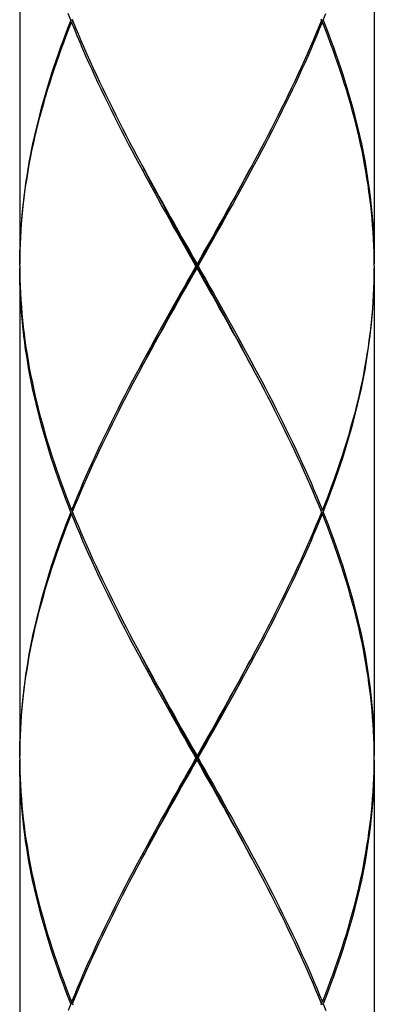
# Model space of a CAD drawing. Units: millimetres. Extents: x -796 to 569, y -55 to 836.
# Drawn here: x 355 to 364, y 240 to 265 of the extents above; entities that cross this region are included whole.
import ezdxf

# ---------------------------------------------------------------- set-up
doc = ezdxf.new("R2010")
doc.units = ezdxf.units.MM
doc.header["$LTSCALE"] = 8
doc.layers.add('00_COMPONENTI', color=7, linetype='Continuous')

msp = doc.modelspace()

# ---------------------------------------------------------------- linework, layer by layer
at = {"layer": '00_COMPONENTI'}
for p, q in [((355.294, 271.323), (355.294, 258.921)), ((364.295, 271.323), (364.295, 258.921)), ((356.612, 265.072), (356.643, 265.097)), ((356.632, 265.122), (356.643, 265.147)), ((356.632, 265.122), (356.643, 265.097)), ((362.957, 265.122), (362.947, 265.147)), ((362.957, 265.122), (362.947, 265.097)), ((362.977, 265.072), (362.947, 265.097)), ((355.294, 258.871), (355.295, 258.921)), ((355.294, 258.871), (355.295, 258.822)), ((355.294, 258.821), (355.294, 246.42)), ((359.795, 258.921), (359.795, 258.871)), ((359.795, 258.821), (359.795, 258.871)), ((364.295, 258.921), (364.293, 259.044)), ((364.295, 258.871), (364.295, 258.921)), ((364.295, 258.871), (364.295, 258.822)), ((364.295, 258.821), (364.295, 246.42)), ((356.612, 252.67), (356.643, 252.646)), ((356.612, 252.57), (356.643, 252.595)), ((356.632, 252.62), (356.643, 252.646)), ((356.632, 252.62), (356.643, 252.595)), ((362.977, 252.67), (362.947, 252.646)), ((362.957, 252.62), (362.947, 252.646)), ((362.957, 252.62), (362.947, 252.595)), ((362.977, 252.57), (362.947, 252.595)), ((364.295, 246.419), (364.293, 246.542)), ((355.294, 246.37), (355.295, 246.419)), ((355.294, 246.37), (355.295, 246.32)), ((355.294, 246.32), (355.294, 233.918)), ((359.795, 246.42), (359.795, 246.37)), ((359.795, 246.32), (359.795, 246.37)), ((364.295, 246.37), (364.295, 246.419)), ((364.295, 246.32), (364.295, 246.37)), ((364.295, 246.32), (364.295, 233.918)), ((356.612, 240.169), (356.643, 240.144)), ((356.632, 240.119), (356.643, 240.144)), ((356.632, 240.119), (356.643, 240.094)), ((362.977, 240.169), (362.947, 240.144)), ((362.957, 240.119), (362.947, 240.144)), ((362.947, 240.094), (362.957, 240.119))]:
    msp.add_line(p, q, dxfattribs=at)
for points in [[(356.592, 265.122), (356.525, 264.95), (356.458, 264.778), (356.394, 264.605), (356.331, 264.433), (356.269, 264.261), (356.21, 264.089), (356.152, 263.916), (356.095, 263.744), (356.041, 263.572), (355.988, 263.4), (355.937, 263.227), (355.888, 263.055), (355.84, 262.883), (355.795, 262.711), (355.751, 262.538), (355.709, 262.366), (355.669, 262.194), (355.631, 262.022), (355.595, 261.849), (355.561, 261.677), (355.529, 261.505), (355.499, 261.333), (355.471, 261.16), (355.445, 260.988), (355.421, 260.816), (355.399, 260.644), (355.379, 260.471), (355.361, 260.299), (355.346, 260.127), (355.332, 259.955), (355.32, 259.782), (355.311, 259.61), (355.303, 259.438), (355.298, 259.266), (355.295, 259.093), (355.294, 258.921)], [(355.295, 258.921), (355.296, 259.043), (355.3, 259.216), (355.305, 259.388), (355.313, 259.56), (355.323, 259.732), (355.336, 259.905), (355.35, 260.077), (355.366, 260.249), (355.385, 260.421), (355.405, 260.594), (355.428, 260.766), (355.452, 260.938), (355.479, 261.11), (355.508, 261.283), (355.538, 261.455), (355.571, 261.627), (355.605, 261.799), (355.642, 261.972), (355.681, 262.144), (355.721, 262.316), (355.763, 262.488), (355.808, 262.661), (355.854, 262.833), (355.902, 263.005), (355.951, 263.177), (356.003, 263.35), (356.056, 263.522), (356.112, 263.694), (356.168, 263.866), (356.227, 264.039), (356.287, 264.211), (356.349, 264.383), (356.412, 264.555), (356.477, 264.728), (356.544, 264.9), (356.612, 265.072)], [(356.592, 265.122), (356.525, 265.294)], [(356.632, 265.122), (356.628, 265.122), (356.619, 265.122), (356.61, 265.122), (356.601, 265.122), (356.592, 265.122)], [(359.766, 258.871), (359.669, 259.043), (359.572, 259.216), (359.474, 259.388), (359.377, 259.56), (359.28, 259.732), (359.184, 259.905), (359.087, 260.077), (358.991, 260.249), (358.896, 260.421), (358.801, 260.594), (358.706, 260.766), (358.612, 260.938), (358.518, 261.11), (358.425, 261.282), (358.332, 261.455), (358.241, 261.627), (358.15, 261.799), (358.059, 261.972), (357.97, 262.144), (357.881, 262.316), (357.793, 262.489), (357.707, 262.661), (357.621, 262.833), (357.536, 263.005), (357.452, 263.177), (357.37, 263.35), (357.288, 263.522), (357.208, 263.694), (357.129, 263.866), (357.051, 264.039), (356.974, 264.211), (356.899, 264.383), (356.825, 264.555), (356.753, 264.728), (356.682, 264.9), (356.612, 265.072)], [(356.643, 265.097), (356.702, 264.95), (356.774, 264.778), (356.847, 264.605), (356.921, 264.433), (356.997, 264.261), (357.074, 264.089), (357.152, 263.916), (357.231, 263.744), (357.312, 263.572), (357.394, 263.4), (357.477, 263.227), (357.561, 263.055), (357.646, 262.883), (357.732, 262.711), (357.819, 262.538), (357.907, 262.366), (357.996, 262.194), (358.085, 262.022), (358.176, 261.849), (358.267, 261.677), (358.359, 261.505), (358.398, 261.433)], [(359.823, 258.871), (359.92, 259.043), (360.018, 259.216), (360.115, 259.388), (360.212, 259.56), (360.309, 259.732), (360.405, 259.905), (360.502, 260.077), (360.598, 260.249), (360.693, 260.421), (360.789, 260.594), (360.883, 260.766), (360.978, 260.938), (361.071, 261.11), (361.164, 261.283), (361.257, 261.455), (361.349, 261.627), (361.44, 261.799), (361.53, 261.972), (361.619, 262.144), (361.708, 262.316), (361.796, 262.488), (361.882, 262.661), (361.968, 262.833), (362.053, 263.005), (362.137, 263.177), (362.219, 263.35), (362.301, 263.522), (362.381, 263.694), (362.46, 263.866), (362.538, 264.039), (362.615, 264.211), (362.69, 264.383), (362.764, 264.555), (362.836, 264.728), (362.907, 264.9), (362.977, 265.072)], [(362.947, 265.097), (362.887, 264.95), (362.815, 264.778), (362.742, 264.605), (362.668, 264.433), (362.593, 264.261), (362.516, 264.089), (362.437, 263.916), (362.358, 263.744), (362.277, 263.572), (362.195, 263.4), (362.113, 263.227), (362.029, 263.055), (361.943, 262.883), (361.857, 262.711), (361.77, 262.538), (361.682, 262.366), (361.594, 262.194), (361.504, 262.022), (361.413, 261.849), (361.322, 261.677), (361.23, 261.505), (361.191, 261.433)], [(362.957, 265.122), (362.961, 265.122), (362.97, 265.122), (362.979, 265.122), (362.988, 265.122), (362.997, 265.122)], [(364.293, 259.044), (364.293, 259.044), (364.29, 259.216), (364.284, 259.388), (364.276, 259.56), (364.266, 259.733), (364.254, 259.905), (364.239, 260.077), (364.223, 260.249), (364.205, 260.421), (364.184, 260.594), (364.161, 260.766), (364.137, 260.938), (364.11, 261.11), (364.082, 261.282), (364.051, 261.455), (364.018, 261.627), (363.984, 261.799), (363.947, 261.971), (363.909, 262.143), (363.868, 262.316), (363.826, 262.488), (363.782, 262.66), (363.736, 262.833), (363.688, 263.005), (363.638, 263.177), (363.586, 263.349), (363.533, 263.522), (363.478, 263.694), (363.421, 263.866), (363.362, 264.038), (363.302, 264.211), (363.24, 264.383), (363.177, 264.555), (363.112, 264.727), (363.045, 264.9), (362.977, 265.072)], [(362.997, 265.122), (363.065, 265.294)], [(362.997, 265.122), (363.065, 264.95), (363.131, 264.777), (363.195, 264.605), (363.258, 264.433), (363.32, 264.261), (363.38, 264.088), (363.438, 263.916), (363.494, 263.744), (363.549, 263.572), (363.601, 263.399), (363.652, 263.227), (363.702, 263.055), (363.749, 262.883), (363.795, 262.71), (363.838, 262.538), (363.88, 262.366), (363.92, 262.193), (363.958, 262.021), (363.994, 261.849), (364.028, 261.677), (364.06, 261.505), (364.09, 261.332), (364.118, 261.16), (364.144, 260.988), (364.168, 260.816), (364.19, 260.644), (364.21, 260.471), (364.228, 260.299), (364.244, 260.127), (364.257, 259.955), (364.269, 259.783), (364.278, 259.61), (364.286, 259.438), (364.291, 259.266), (364.294, 259.094), (364.295, 258.921)], [(358.398, 261.433), (358.452, 261.332), (358.545, 261.16), (358.639, 260.988), (358.733, 260.816), (358.828, 260.644), (358.924, 260.471), (359.019, 260.299), (359.115, 260.127), (359.212, 259.955), (359.309, 259.782), (359.405, 259.61), (359.503, 259.438), (359.6, 259.266), (359.697, 259.093), (359.795, 258.921)], [(359.795, 258.871), (359.698, 259.045), (359.602, 259.219), (359.506, 259.392), (359.41, 259.566), (359.314, 259.739), (359.218, 259.913), (359.123, 260.087), (359.028, 260.26), (358.933, 260.434), (358.839, 260.608), (358.745, 260.781), (358.652, 260.955), (358.559, 261.128), (358.467, 261.302), (358.449, 261.338)], [(361.191, 261.433), (361.137, 261.333), (361.044, 261.16), (360.95, 260.988), (360.856, 260.816), (360.761, 260.644), (360.666, 260.471), (360.57, 260.299), (360.474, 260.127), (360.377, 259.955), (360.281, 259.782), (360.184, 259.61), (360.087, 259.438), (359.989, 259.266), (359.892, 259.093), (359.795, 258.921)], [(359.795, 258.871), (359.891, 259.045), (359.987, 259.219), (360.083, 259.392), (360.179, 259.566), (360.275, 259.739), (360.371, 259.913), (360.466, 260.087), (360.561, 260.26), (360.656, 260.434), (360.75, 260.608), (360.844, 260.781), (360.937, 260.955), (361.03, 261.128), (361.122, 261.302), (361.141, 261.338)], [(356.592, 252.62), (356.525, 252.793), (356.458, 252.965), (356.394, 253.137), (356.331, 253.309), (356.269, 253.482), (356.21, 253.654), (356.152, 253.826), (356.095, 253.999), (356.041, 254.171), (355.988, 254.343), (355.937, 254.515), (355.888, 254.687), (355.84, 254.86), (355.795, 255.032), (355.751, 255.204), (355.709, 255.376), (355.669, 255.548), (355.631, 255.721), (355.595, 255.893), (355.561, 256.065), (355.529, 256.237), (355.499, 256.409), (355.471, 256.582), (355.445, 256.754), (355.421, 256.926), (355.399, 257.099), (355.379, 257.271), (355.361, 257.443), (355.346, 257.615), (355.332, 257.788), (355.32, 257.96), (355.311, 258.132), (355.303, 258.304), (355.298, 258.477), (355.295, 258.649), (355.294, 258.821)], [(355.295, 258.822), (355.296, 258.699), (355.3, 258.527), (355.305, 258.354), (355.313, 258.182), (355.323, 258.01), (355.336, 257.838), (355.35, 257.665), (355.366, 257.493), (355.385, 257.321), (355.405, 257.149), (355.428, 256.976), (355.452, 256.804), (355.479, 256.632), (355.508, 256.459), (355.538, 256.287), (355.571, 256.115), (355.606, 255.943), (355.642, 255.771), (355.681, 255.598), (355.721, 255.426), (355.763, 255.254), (355.808, 255.082), (355.854, 254.91), (355.902, 254.737), (355.951, 254.565), (356.003, 254.393), (356.056, 254.221), (356.111, 254.049), (356.168, 253.876), (356.227, 253.704), (356.287, 253.532), (356.349, 253.359), (356.412, 253.187), (356.477, 253.015), (356.544, 252.843), (356.612, 252.67)], [(359.766, 258.871), (359.669, 258.699), (359.572, 258.527), (359.474, 258.355), (359.377, 258.182), (359.28, 258.01), (359.184, 257.838), (359.087, 257.666), (358.991, 257.493), (358.896, 257.321), (358.801, 257.149), (358.706, 256.977), (358.612, 256.804), (358.518, 256.632), (358.425, 256.46), (358.332, 256.288), (358.241, 256.115), (358.15, 255.943), (358.059, 255.771), (357.97, 255.599), (357.881, 255.426), (357.793, 255.254), (357.707, 255.082), (357.621, 254.91), (357.536, 254.737), (357.452, 254.565), (357.37, 254.393), (357.288, 254.221), (357.208, 254.048), (357.129, 253.876), (357.051, 253.704), (356.974, 253.532), (356.899, 253.359), (356.825, 253.187), (356.753, 253.015), (356.682, 252.843), (356.612, 252.67)], [(358.398, 256.31), (358.452, 256.41), (358.545, 256.582), (358.639, 256.754), (358.733, 256.927), (358.828, 257.099), (358.923, 257.271), (359.019, 257.443), (359.115, 257.616), (359.212, 257.788), (359.309, 257.96), (359.405, 258.132), (359.503, 258.304), (359.6, 258.477), (359.697, 258.649), (359.795, 258.821)], [(358.449, 256.405), (358.467, 256.44), (358.559, 256.614), (358.652, 256.788), (358.745, 256.961), (358.839, 257.135), (358.933, 257.309), (359.028, 257.482), (359.123, 257.656), (359.218, 257.829), (359.314, 258.003), (359.41, 258.177), (359.506, 258.35), (359.602, 258.524), (359.698, 258.698), (359.795, 258.871)], [(359.795, 258.871), (359.791, 258.871), (359.788, 258.871), (359.785, 258.871), (359.782, 258.871), (359.779, 258.871), (359.776, 258.871), (359.773, 258.871), (359.77, 258.871), (359.766, 258.871)], [(359.795, 258.871), (359.798, 258.871), (359.801, 258.871), (359.804, 258.871), (359.807, 258.871), (359.81, 258.871), (359.813, 258.871), (359.816, 258.871), (359.82, 258.871), (359.823, 258.871)], [(361.141, 256.405), (361.122, 256.44), (361.03, 256.614), (360.937, 256.788), (360.844, 256.961), (360.75, 257.135), (360.656, 257.309), (360.561, 257.482), (360.466, 257.656), (360.371, 257.829), (360.275, 258.003), (360.179, 258.177), (360.083, 258.35), (359.987, 258.524), (359.891, 258.698), (359.795, 258.871)], [(361.191, 256.31), (361.137, 256.41), (361.044, 256.582), (360.95, 256.754), (360.856, 256.927), (360.761, 257.099), (360.666, 257.271), (360.57, 257.443), (360.474, 257.616), (360.377, 257.788), (360.281, 257.96), (360.184, 258.132), (360.087, 258.304), (359.989, 258.477), (359.892, 258.649), (359.795, 258.821)], [(359.823, 258.871), (359.92, 258.699), (360.018, 258.527), (360.115, 258.355), (360.212, 258.182), (360.309, 258.01), (360.405, 257.838), (360.502, 257.666), (360.598, 257.493), (360.693, 257.321), (360.789, 257.149), (360.883, 256.977), (360.978, 256.804), (361.071, 256.632), (361.164, 256.46), (361.257, 256.288), (361.349, 256.115), (361.44, 255.943), (361.53, 255.771), (361.619, 255.599), (361.708, 255.427), (361.796, 255.254), (361.882, 255.082), (361.968, 254.91), (362.053, 254.738), (362.137, 254.565), (362.219, 254.393), (362.301, 254.221), (362.381, 254.049), (362.46, 253.876), (362.538, 253.704), (362.615, 253.532), (362.69, 253.359), (362.764, 253.187), (362.836, 253.015), (362.907, 252.843), (362.977, 252.67)], [(362.997, 252.62), (363.065, 252.793), (363.131, 252.965), (363.195, 253.137), (363.258, 253.309), (363.32, 253.482), (363.379, 253.654), (363.437, 253.826), (363.494, 253.998), (363.548, 254.171), (363.601, 254.343), (363.652, 254.515), (363.702, 254.687), (363.749, 254.86), (363.795, 255.032), (363.838, 255.204), (363.88, 255.376), (363.92, 255.549), (363.958, 255.721), (363.994, 255.893), (364.028, 256.065), (364.06, 256.238), (364.09, 256.41), (364.118, 256.582), (364.144, 256.754), (364.168, 256.927), (364.19, 257.099), (364.21, 257.271), (364.228, 257.443), (364.244, 257.616), (364.257, 257.788), (364.269, 257.96), (364.278, 258.132), (364.286, 258.304), (364.291, 258.477), (364.294, 258.649), (364.295, 258.821)], [(364.295, 258.822), (364.293, 258.699), (364.293, 258.699)], [(364.293, 258.699), (364.29, 258.527), (364.284, 258.355), (364.276, 258.182), (364.266, 258.01), (364.254, 257.838), (364.239, 257.666), (364.223, 257.493), (364.204, 257.321), (364.184, 257.149), (364.161, 256.977), (364.137, 256.804), (364.11, 256.632), (364.082, 256.46), (364.051, 256.288), (364.018, 256.115), (363.984, 255.943), (363.947, 255.771), (363.909, 255.599), (363.868, 255.426), (363.826, 255.254), (363.782, 255.082), (363.735, 254.91), (363.687, 254.737), (363.638, 254.565), (363.586, 254.393), (363.533, 254.221), (363.478, 254.048), (363.421, 253.876), (363.362, 253.704), (363.302, 253.532), (363.24, 253.359), (363.177, 253.187), (363.112, 253.015), (363.045, 252.843), (362.977, 252.67)], [(356.643, 252.646), (356.702, 252.793), (356.774, 252.965), (356.847, 253.137), (356.921, 253.309), (356.997, 253.482), (357.074, 253.654), (357.152, 253.826), (357.231, 253.998), (357.312, 254.171), (357.394, 254.343), (357.477, 254.515), (357.561, 254.687), (357.646, 254.86), (357.732, 255.032), (357.819, 255.204), (357.907, 255.376), (357.996, 255.549), (358.085, 255.721), (358.176, 255.893), (358.267, 256.065), (358.359, 256.238), (358.398, 256.31)], [(362.947, 252.646), (362.887, 252.793), (362.815, 252.965), (362.742, 253.137), (362.668, 253.309), (362.593, 253.482), (362.516, 253.654), (362.437, 253.826), (362.358, 253.999), (362.277, 254.171), (362.195, 254.343), (362.112, 254.515), (362.028, 254.688), (361.943, 254.86), (361.857, 255.032), (361.77, 255.204), (361.682, 255.377), (361.593, 255.549), (361.504, 255.721), (361.413, 255.893), (361.322, 256.065), (361.23, 256.238), (361.191, 256.31)], [(356.592, 252.62), (356.525, 252.448), (356.458, 252.276), (356.394, 252.104), (356.331, 251.931), (356.269, 251.759), (356.21, 251.587), (356.152, 251.415), (356.095, 251.242), (356.041, 251.07), (355.988, 250.898), (355.937, 250.726), (355.888, 250.554), (355.84, 250.381), (355.795, 250.209), (355.751, 250.037), (355.709, 249.865), (355.669, 249.692), (355.631, 249.52), (355.595, 249.348), (355.561, 249.176), (355.529, 249.003), (355.499, 248.831), (355.471, 248.659), (355.445, 248.487), (355.421, 248.314), (355.399, 248.142), (355.379, 247.97), (355.361, 247.798), (355.346, 247.625), (355.332, 247.453), (355.32, 247.281), (355.311, 247.109), (355.303, 246.936), (355.298, 246.764), (355.295, 246.592), (355.294, 246.42)], [(355.295, 246.419), (355.296, 246.542), (355.3, 246.714), (355.305, 246.886), (355.313, 247.059), (355.323, 247.231), (355.336, 247.403), (355.35, 247.575), (355.366, 247.748), (355.385, 247.92), (355.405, 248.092), (355.428, 248.264), (355.452, 248.437), (355.479, 248.609), (355.508, 248.781), (355.538, 248.953), (355.571, 249.126), (355.605, 249.298), (355.642, 249.47), (355.681, 249.642), (355.721, 249.815), (355.763, 249.987), (355.808, 250.159), (355.854, 250.331), (355.902, 250.504), (355.951, 250.676), (356.003, 250.848), (356.056, 251.02), (356.112, 251.192), (356.168, 251.365), (356.227, 251.537), (356.287, 251.709), (356.349, 251.881), (356.412, 252.054), (356.477, 252.226), (356.544, 252.398), (356.612, 252.57)], [(356.632, 252.62), (356.628, 252.62), (356.619, 252.62), (356.61, 252.62), (356.601, 252.62), (356.592, 252.62)], [(359.766, 246.37), (359.669, 246.542), (359.572, 246.714), (359.474, 246.886), (359.377, 247.059), (359.28, 247.231), (359.184, 247.403), (359.088, 247.575), (358.992, 247.747), (358.896, 247.92), (358.801, 248.092), (358.706, 248.264), (358.612, 248.436), (358.518, 248.609), (358.425, 248.781), (358.332, 248.953), (358.24, 249.126), (358.149, 249.298), (358.059, 249.47), (357.97, 249.642), (357.881, 249.815), (357.793, 249.987), (357.707, 250.159), (357.621, 250.331), (357.536, 250.504), (357.452, 250.676), (357.37, 250.848), (357.288, 251.02), (357.208, 251.193), (357.129, 251.365), (357.051, 251.537), (356.974, 251.709), (356.899, 251.882), (356.825, 252.054), (356.753, 252.226), (356.682, 252.398), (356.612, 252.57)], [(356.643, 252.595), (356.702, 252.448), (356.774, 252.276), (356.847, 252.104), (356.921, 251.932), (356.997, 251.759), (357.073, 251.587), (357.152, 251.415), (357.231, 251.243), (357.312, 251.07), (357.394, 250.898), (357.477, 250.726), (357.561, 250.554), (357.646, 250.381), (357.732, 250.209), (357.819, 250.037), (357.907, 249.865), (357.996, 249.692), (358.085, 249.52), (358.176, 249.348), (358.267, 249.176), (358.359, 249.003), (358.398, 248.931)], [(359.823, 246.37), (359.92, 246.542), (360.018, 246.714), (360.115, 246.886), (360.212, 247.059), (360.309, 247.231), (360.405, 247.403), (360.502, 247.575), (360.598, 247.748), (360.693, 247.92), (360.789, 248.092), (360.883, 248.264), (360.978, 248.437), (361.071, 248.609), (361.164, 248.781), (361.257, 248.953), (361.349, 249.126), (361.44, 249.298), (361.53, 249.47), (361.619, 249.642), (361.708, 249.815), (361.796, 249.987), (361.882, 250.159), (361.968, 250.331), (362.053, 250.504), (362.137, 250.676), (362.219, 250.848), (362.301, 251.02), (362.381, 251.192), (362.46, 251.365), (362.538, 251.537), (362.615, 251.709), (362.69, 251.881), (362.764, 252.054), (362.836, 252.226), (362.907, 252.398), (362.977, 252.57)], [(362.947, 252.595), (362.887, 252.448), (362.815, 252.276), (362.742, 252.104), (362.668, 251.931), (362.593, 251.759), (362.516, 251.587), (362.437, 251.415), (362.358, 251.242), (362.277, 251.07), (362.195, 250.898), (362.113, 250.726), (362.029, 250.554), (361.943, 250.381), (361.857, 250.209), (361.77, 250.037), (361.682, 249.865), (361.594, 249.692), (361.504, 249.52), (361.413, 249.348), (361.322, 249.176), (361.23, 249.003), (361.191, 248.931)], [(362.957, 252.62), (362.961, 252.62), (362.97, 252.62), (362.979, 252.62), (362.988, 252.62), (362.997, 252.62)], [(364.293, 246.542), (364.293, 246.542), (364.29, 246.714), (364.284, 246.886), (364.276, 247.059), (364.266, 247.231), (364.254, 247.403), (364.239, 247.575), (364.223, 247.748), (364.204, 247.92), (364.184, 248.092), (364.161, 248.265), (364.137, 248.437), (364.11, 248.609), (364.082, 248.781), (364.051, 248.954), (364.018, 249.126), (363.984, 249.298), (363.947, 249.47), (363.909, 249.642), (363.868, 249.815), (363.826, 249.987), (363.782, 250.159), (363.735, 250.331), (363.687, 250.504), (363.638, 250.676), (363.586, 250.848), (363.533, 251.02), (363.478, 251.192), (363.421, 251.365), (363.362, 251.537), (363.302, 251.709), (363.24, 251.881), (363.177, 252.054), (363.112, 252.226), (363.045, 252.398), (362.977, 252.57)], [(362.997, 252.62), (363.065, 252.448), (363.131, 252.276), (363.195, 252.104), (363.258, 251.931), (363.32, 251.759), (363.379, 251.587), (363.437, 251.415), (363.494, 251.242), (363.548, 251.07), (363.601, 250.898), (363.652, 250.726), (363.702, 250.554), (363.749, 250.381), (363.795, 250.209), (363.838, 250.037), (363.88, 249.865), (363.92, 249.692), (363.958, 249.52), (363.994, 249.348), (364.028, 249.176), (364.06, 249.004), (364.09, 248.831), (364.118, 248.659), (364.144, 248.487), (364.168, 248.315), (364.19, 248.142), (364.21, 247.97), (364.228, 247.798), (364.244, 247.625), (364.257, 247.453), (364.269, 247.281), (364.278, 247.109), (364.286, 246.936), (364.291, 246.764), (364.294, 246.592), (364.295, 246.42)], [(358.398, 248.931), (358.452, 248.831), (358.545, 248.659), (358.639, 248.486), (358.733, 248.314), (358.828, 248.142), (358.924, 247.97), (359.019, 247.797), (359.115, 247.625), (359.212, 247.453), (359.309, 247.281), (359.405, 247.109), (359.503, 246.936), (359.6, 246.764), (359.697, 246.592), (359.795, 246.42)], [(359.795, 246.37), (359.698, 246.543), (359.602, 246.717), (359.506, 246.891), (359.41, 247.064), (359.314, 247.238), (359.218, 247.411), (359.123, 247.585), (359.028, 247.759), (358.933, 247.932), (358.839, 248.106), (358.745, 248.28), (358.652, 248.453), (358.559, 248.627), (358.467, 248.801), (358.449, 248.836)], [(361.191, 248.931), (361.137, 248.831), (361.044, 248.659), (360.95, 248.487), (360.856, 248.314), (360.761, 248.142), (360.666, 247.97), (360.57, 247.798), (360.474, 247.625), (360.377, 247.453), (360.281, 247.281), (360.184, 247.109), (360.087, 246.936), (359.989, 246.764), (359.892, 246.592), (359.795, 246.42)], [(359.795, 246.37), (359.891, 246.543), (359.987, 246.717), (360.083, 246.891), (360.179, 247.064), (360.275, 247.238), (360.371, 247.411), (360.466, 247.585), (360.561, 247.759), (360.656, 247.932), (360.75, 248.106), (360.844, 248.28), (360.937, 248.453), (361.03, 248.627), (361.122, 248.801), (361.141, 248.836)], [(356.592, 240.119), (356.525, 240.291), (356.458, 240.463), (356.394, 240.635), (356.331, 240.808), (356.269, 240.98), (356.21, 241.152), (356.152, 241.325), (356.095, 241.497), (356.041, 241.669), (355.988, 241.841), (355.937, 242.013), (355.888, 242.186), (355.84, 242.358), (355.795, 242.53), (355.751, 242.702), (355.709, 242.875), (355.669, 243.047), (355.631, 243.219), (355.595, 243.392), (355.561, 243.564), (355.529, 243.736), (355.499, 243.908), (355.471, 244.081), (355.445, 244.253), (355.421, 244.425), (355.399, 244.597), (355.379, 244.769), (355.361, 244.942), (355.346, 245.114), (355.332, 245.286), (355.32, 245.458), (355.311, 245.631), (355.303, 245.803), (355.298, 245.975), (355.295, 246.147), (355.294, 246.32)], [(355.295, 246.32), (355.296, 246.197), (355.296, 246.197)], [(359.766, 246.37), (359.669, 246.197), (359.572, 246.025), (359.474, 245.853), (359.377, 245.681), (359.28, 245.508), (359.184, 245.336), (359.087, 245.164), (358.991, 244.992), (358.896, 244.819), (358.801, 244.647), (358.706, 244.475), (358.612, 244.303), (358.518, 244.13), (358.425, 243.958), (358.332, 243.786), (358.241, 243.614), (358.15, 243.441), (358.059, 243.269), (357.97, 243.097), (357.881, 242.925), (357.793, 242.753), (357.707, 242.58), (357.621, 242.408), (357.536, 242.236), (357.452, 242.064), (357.37, 241.891), (357.288, 241.719), (357.208, 241.547), (357.129, 241.375), (357.051, 241.202), (356.974, 241.03), (356.899, 240.858), (356.825, 240.686), (356.753, 240.513), (356.682, 240.341), (356.612, 240.169)], [(358.398, 243.808), (358.452, 243.908), (358.545, 244.08), (358.639, 244.253), (358.733, 244.425), (358.828, 244.597), (358.923, 244.769), (359.019, 244.942), (359.115, 245.114), (359.212, 245.286), (359.309, 245.458), (359.405, 245.631), (359.503, 245.803), (359.6, 245.975), (359.697, 246.147), (359.795, 246.32)], [(358.449, 243.903), (358.467, 243.939), (358.559, 244.112), (358.652, 244.286), (358.745, 244.46), (358.839, 244.633), (358.933, 244.807), (359.028, 244.981), (359.123, 245.154), (359.218, 245.328), (359.314, 245.501), (359.41, 245.675), (359.506, 245.849), (359.602, 246.022), (359.698, 246.196), (359.795, 246.37)], [(359.795, 246.37), (359.791, 246.37), (359.788, 246.37), (359.785, 246.37), (359.782, 246.37), (359.779, 246.37), (359.776, 246.37), (359.773, 246.37), (359.77, 246.37), (359.766, 246.37)], [(359.795, 246.37), (359.798, 246.37), (359.801, 246.37), (359.804, 246.37), (359.807, 246.37), (359.81, 246.37), (359.813, 246.37), (359.816, 246.37), (359.82, 246.37), (359.823, 246.37)], [(361.141, 243.903), (361.122, 243.939), (361.03, 244.112), (360.937, 244.286), (360.844, 244.46), (360.75, 244.633), (360.656, 244.807), (360.561, 244.981), (360.466, 245.154), (360.371, 245.328), (360.275, 245.501), (360.179, 245.675), (360.083, 245.849), (359.987, 246.022), (359.891, 246.196), (359.795, 246.37)], [(361.191, 243.808), (361.137, 243.908), (361.044, 244.081), (360.95, 244.253), (360.856, 244.425), (360.761, 244.597), (360.666, 244.769), (360.57, 244.942), (360.474, 245.114), (360.377, 245.286), (360.281, 245.458), (360.184, 245.631), (360.087, 245.803), (359.989, 245.975), (359.892, 246.147), (359.795, 246.32)], [(359.823, 246.37), (359.92, 246.197), (360.018, 246.025), (360.115, 245.853), (360.212, 245.681), (360.309, 245.508), (360.405, 245.336), (360.502, 245.164), (360.598, 244.992), (360.693, 244.819), (360.789, 244.647), (360.883, 244.475), (360.978, 244.303), (361.071, 244.131), (361.164, 243.958), (361.257, 243.786), (361.349, 243.614), (361.44, 243.442), (361.53, 243.269), (361.619, 243.097), (361.708, 242.925), (361.796, 242.752), (361.883, 242.58), (361.968, 242.408), (362.053, 242.236), (362.137, 242.063), (362.219, 241.891), (362.301, 241.719), (362.381, 241.547), (362.46, 241.375), (362.538, 241.202), (362.615, 241.03), (362.69, 240.858), (362.764, 240.686), (362.836, 240.513), (362.907, 240.341), (362.977, 240.169)], [(364.295, 246.32), (364.294, 246.147), (364.291, 245.975), (364.286, 245.803), (364.278, 245.631), (364.269, 245.458), (364.257, 245.286), (364.244, 245.114), (364.228, 244.942), (364.21, 244.77), (364.19, 244.597), (364.168, 244.425), (364.144, 244.253), (364.118, 244.081), (364.09, 243.909), (364.06, 243.736), (364.028, 243.564), (363.994, 243.392), (363.958, 243.22), (363.92, 243.047), (363.88, 242.875), (363.838, 242.703), (363.795, 242.53), (363.749, 242.358), (363.702, 242.186), (363.652, 242.014), (363.601, 241.841), (363.548, 241.669), (363.494, 241.497), (363.437, 241.325), (363.379, 241.152), (363.32, 240.98), (363.258, 240.808), (363.195, 240.636), (363.131, 240.463), (363.065, 240.291), (362.997, 240.119)], [(364.293, 246.197), (364.293, 246.197), (364.295, 246.32)], [(355.296, 246.197), (355.3, 246.025), (355.305, 245.853), (355.313, 245.681), (355.323, 245.508), (355.336, 245.336), (355.35, 245.164), (355.366, 244.992), (355.385, 244.819), (355.405, 244.647), (355.428, 244.475), (355.452, 244.303), (355.479, 244.131), (355.508, 243.958), (355.538, 243.786), (355.571, 243.614), (355.605, 243.442), (355.642, 243.269), (355.681, 243.097), (355.721, 242.925), (355.763, 242.752), (355.808, 242.58), (355.854, 242.408), (355.902, 242.236), (355.952, 242.063), (356.003, 241.891), (356.056, 241.719), (356.112, 241.547), (356.168, 241.375), (356.227, 241.202), (356.287, 241.03), (356.349, 240.858), (356.412, 240.685), (356.477, 240.513), (356.544, 240.341), (356.612, 240.169)], [(362.977, 240.169), (363.045, 240.341), (363.112, 240.513), (363.177, 240.686), (363.24, 240.858), (363.302, 241.03), (363.362, 241.202), (363.421, 241.375), (363.478, 241.547), (363.533, 241.719), (363.586, 241.891), (363.638, 242.064), (363.687, 242.236), (363.735, 242.408), (363.782, 242.58), (363.826, 242.753), (363.868, 242.925), (363.909, 243.097), (363.947, 243.27), (363.984, 243.442), (364.018, 243.614), (364.051, 243.786), (364.082, 243.959), (364.11, 244.131), (364.137, 244.303), (364.161, 244.475), (364.184, 244.647), (364.205, 244.82), (364.223, 244.992), (364.239, 245.164), (364.254, 245.336), (364.266, 245.508), (364.276, 245.681), (364.284, 245.853), (364.29, 246.025), (364.293, 246.197)], [(356.643, 240.144), (356.702, 240.291), (356.774, 240.463), (356.847, 240.636), (356.921, 240.808), (356.997, 240.98), (357.074, 241.152), (357.152, 241.325), (357.231, 241.497), (357.312, 241.669), (357.394, 241.841), (357.477, 242.014), (357.561, 242.186), (357.646, 242.358), (357.732, 242.53), (357.819, 242.703), (357.907, 242.875), (357.996, 243.047), (358.085, 243.219), (358.176, 243.391), (358.267, 243.564), (358.359, 243.736), (358.398, 243.808)], [(362.947, 240.144), (362.887, 240.291), (362.815, 240.463), (362.742, 240.636), (362.668, 240.808), (362.593, 240.98), (362.516, 241.152), (362.437, 241.325), (362.358, 241.497), (362.277, 241.669), (362.196, 241.841), (362.113, 242.013), (362.029, 242.186), (361.944, 242.358), (361.857, 242.53), (361.77, 242.702), (361.682, 242.875), (361.594, 243.047), (361.504, 243.219), (361.413, 243.392), (361.322, 243.564), (361.23, 243.736), (361.191, 243.808)], [(356.592, 240.119), (356.525, 239.947)], [(356.632, 240.119), (356.628, 240.119), (356.619, 240.119), (356.61, 240.119), (356.601, 240.119), (356.592, 240.119)], [(362.957, 240.119), (362.961, 240.119), (362.97, 240.119), (362.979, 240.119), (362.988, 240.119), (362.997, 240.119)], [(362.997, 240.119), (363.065, 239.947)]]:
    msp.add_lwpolyline(points, dxfattribs=at)

doc.saveas('drawing.dxf')
